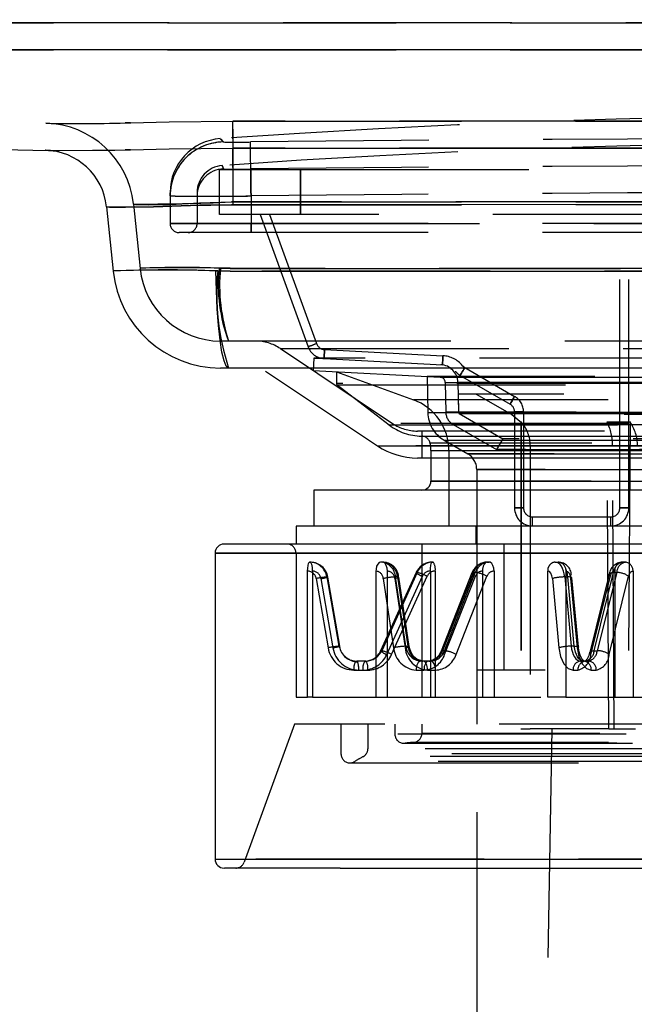
# Model space of a CAD drawing. Extents: x 0 to 210, y 1 to 296.
# Drawn here: x 72 to 75, y 265 to 271 of the extents above; entities that cross this region are included whole.
import ezdxf

# ---------------------------------------------------------------- set-up
doc = ezdxf.new("R2010")
doc.units = 0
doc.linetypes.add('HIDDEN', pattern=[1.905, 1.27, -0.635])
doc.layers.get('0').update_dxf_attribs({"linetype": 'CONTINUOUS'})

msp = doc.modelspace()

# ---------------------------------------------------------------- linework, layer by layer
at = {"color": 7, "linetype": 'HIDDEN'}
for p, q in [((105.1549, 270.8761), (47.9969, 270.8761)), ((47.9969, 270.8761), (105.1549, 270.8761)), ((47.9969, 270.7262), (105.1549, 270.7262)), ((72.1068, 270.3171), (72.0856, 270.3175)), ((72.0819, 270.1676), (72.0819, 270.1676)), ((72.1037, 270.1671), (72.0824, 270.1675)), ((73.0509, 269.8105), (73.0509, 270.0605)), ((73.0509, 270.0605), (73.5009, 270.0605)), ((73.5009, 270.0605), (73.5009, 269.8105)), ((73.5009, 270.0605), (79.6509, 270.0605)), ((73.5009, 269.8105), (73.5009, 270.0605)), ((72.7759, 269.9138), (72.7759, 269.932)), ((72.7759, 269.9138), (72.7759, 269.7605)), ((72.9259, 269.932), (72.9259, 269.9138)), ((72.9259, 269.9138), (72.9259, 269.7605)), ((73.2259, 269.9138), (73.2259, 269.7605)), ((73.2259, 269.9138), (73.2259, 269.7605)), ((73.2259, 269.9138), (73.2259, 269.7605)), ((73.2259, 269.9138), (73.2259, 269.7605)), ((72.4224, 269.8539), (72.4224, 269.8539)), ((72.4228, 269.8537), (72.4228, 269.8537)), ((72.5716, 269.869), (72.5716, 269.8694)), ((72.5716, 269.869), (72.6089, 269.5114)), ((72.572, 269.8691), (72.572, 269.8691)), ((73.1168, 269.8651), (73.1257, 269.8651)), ((73.1259, 269.8808), (73.117, 269.8808)), ((73.117, 269.8804), (73.1259, 269.8804)), ((73.5009, 269.8105), (73.0509, 269.8105)), ((73.2759, 269.8105), (73.5431, 269.0763)), ((73.3291, 269.8105), (73.5901, 269.0934)), ((73.3291, 269.8105), (73.5901, 269.0934)), ((79.6509, 269.8105), (73.5009, 269.8105)), ((75.2759, 268.1805), (75.2759, 269.8105)), ((75.2759, 268.1805), (75.2759, 269.8105)), ((75.3259, 268.1805), (75.3259, 269.8105)), ((72.7759, 269.7605), (73.2259, 269.7605)), ((73.2259, 269.7605), (72.7759, 269.7605)), ((73.2259, 269.7605), (72.9259, 269.7605)), ((72.9259, 269.7605), (73.2259, 269.7605)), ((73.2259, 269.7605), (79.9259, 269.7605)), ((73.2259, 269.7605), (73.2259, 269.7105)), ((73.2259, 269.7105), (73.2259, 269.7605)), ((79.9259, 269.7605), (73.2259, 269.7605)), ((73.2259, 269.7605), (73.2259, 269.7105)), ((73.2259, 269.7105), (73.2259, 269.7605)), ((73.2259, 269.7605), (79.9259, 269.7605)), ((79.9259, 269.7605), (73.2259, 269.7605)), ((73.2259, 269.7105), (72.8259, 269.7105)), ((79.9259, 269.7105), (73.2259, 269.7105)), ((72.4643, 269.4972), (72.4599, 269.4961)), ((72.6089, 269.5113), (72.6089, 269.5114)), ((72.6125, 269.5123), (72.6091, 269.5115)), ((73.1009, 269.1079), (73.0565, 269.1079)), ((73.0571, 269.1079), (73.0565, 269.1079)), ((80.0508, 269.1079), (73.1009, 269.1079)), ((73.3889, 269.0659), (74.0129, 268.6499)), ((73.39, 269.0659), (79.7618, 269.0659)), ((73.6345, 269.0606), (74.2927, 269.0261)), ((73.6345, 269.0606), (74.2927, 269.0261)), ((73.5759, 269.0136), (73.5722, 268.9437)), ((79.5759, 269.0136), (73.5759, 269.0136)), ((73.5759, 269.0136), (73.6319, 269.0106)), ((73.6319, 269.0106), (74.2901, 268.9761)), ((74.4004, 268.972), (74.4139, 268.9606)), ((73.0571, 268.9579), (73.0565, 268.9579)), ((73.5722, 268.9437), (74.2775, 268.9067)), ((73.7009, 268.9369), (73.7009, 268.8718)), ((73.7009, 268.9369), (74.1285, 268.7813)), ((74.3889, 268.9173), (74.6659, 268.7573)), ((74.4139, 268.9606), (74.6909, 268.8006)), ((74.4139, 268.9606), (74.6909, 268.8006)), ((79.4507, 268.8718), (73.7011, 268.8718)), ((73.7048, 268.8639), (73.9929, 268.6421)), ((73.7049, 268.8639), (79.4469, 268.8639)), ((78.9465, 268.9105), (74.2053, 268.9105)), ((74.2053, 268.9105), (74.2775, 268.9067)), ((74.2053, 268.9105), (74.2088, 268.7104)), ((78.8743, 268.9067), (74.2775, 268.9067)), ((74.2775, 268.9067), (78.8743, 268.9067)), ((74.3059, 268.8773), (78.8459, 268.8773)), ((74.3059, 268.8773), (78.8459, 268.8773)), ((74.3059, 268.8773), (74.3088, 268.7122)), ((74.3059, 268.8773), (74.3088, 268.7122)), ((74.3759, 268.8785), (78.7714, 268.8785)), ((74.3759, 268.8785), (74.3788, 268.7134)), ((78.7748, 268.8136), (74.377, 268.8136)), ((74.377, 268.8136), (74.3788, 268.7134)), ((74.4776, 268.8136), (74.6759, 268.6991)), ((79.0215, 268.7813), (74.1303, 268.7813)), ((74.2088, 268.7104), (78.9385, 268.7104)), ((78.843, 268.7122), (74.3088, 268.7122)), ((74.3088, 268.7122), (78.843, 268.7122)), ((78.773, 268.7134), (74.3788, 268.7134)), ((74.3788, 268.7134), (78.773, 268.7134)), ((78.768, 268.7049), (74.3838, 268.7049)), ((74.3838, 268.7049), (74.6259, 268.5651)), ((74.3838, 268.7049), (74.6259, 268.5651)), ((74.3838, 268.7049), (78.768, 268.7049)), ((78.4758, 268.6991), (74.676, 268.6991)), ((74.6909, 268.714), (74.6909, 268.1805)), ((74.7409, 268.714), (74.6909, 268.714)), ((74.6909, 268.714), (74.7409, 268.714)), ((74.7409, 268.714), (74.7409, 268.1805)), ((74.7409, 268.714), (74.7409, 268.1805)), ((73.9939, 268.6421), (79.1577, 268.6421)), ((79.1378, 268.6499), (74.014, 268.6499)), ((74.3488, 268.6443), (78.803, 268.6443)), ((74.3488, 268.6443), (78.803, 268.6443)), ((74.3488, 268.6443), (74.5909, 268.5045)), ((74.3488, 268.6443), (74.5909, 268.5045)), ((74.7259, 268.6581), (74.7281, 268.6581)), ((74.7259, 268.6581), (74.7259, 266.9528)), ((74.7281, 268.6581), (74.7274, 266.9528)), ((75.2055, 268.6581), (75.3331, 268.6581)), ((75.2158, 266.9528), (75.2055, 268.6581)), ((75.3331, 268.6581), (75.3219, 266.9528)), ((79.0002, 268.6079), (74.1516, 268.6079)), ((74.1759, 268.6079), (74.1759, 268.4579)), ((74.1756, 268.5798), (78.9762, 268.5798)), ((78.9297, 268.5399), (74.2241, 268.5399)), ((74.2988, 268.5577), (78.853, 268.5577)), ((74.2988, 268.5577), (74.4304, 268.4817)), ((74.6259, 268.5651), (74.5909, 268.5045)), ((74.6259, 268.5651), (74.5909, 268.5045)), ((78.5259, 268.5651), (74.6259, 268.5651)), ((78.5259, 268.5651), (74.6259, 268.5651)), ((79.2221, 268.5251), (73.9297, 268.5251)), ((74.2259, 268.4994), (74.2259, 268.4579)), ((74.2285, 268.4994), (78.9257, 268.4994)), ((74.3259, 268.4994), (74.3259, 268.0798)), ((74.326, 268.4994), (78.8258, 268.4994)), ((78.7214, 268.4817), (74.4304, 268.4817)), ((74.4304, 268.4817), (78.7214, 268.4817)), ((74.5909, 268.5045), (78.5609, 268.5045)), ((78.5609, 268.5045), (74.5909, 268.5045)), ((74.7786, 268.5259), (74.7779, 266.9528)), ((75.2357, 268.5259), (74.7786, 268.5259)), ((75.2357, 268.5259), (74.7786, 268.5259)), ((75.2452, 266.9528), (75.2357, 268.5259)), ((74.4804, 268.3951), (78.6714, 268.3951)), ((78.6714, 268.3951), (74.4804, 268.3951)), ((74.4804, 268.3951), (74.4804, 266.1798)), ((78.9259, 268.3298), (74.2259, 268.3298)), ((74.6909, 268.1805), (74.7409, 268.1805)), ((74.7409, 268.1805), (74.6909, 268.1805)), ((75.3259, 268.1805), (75.2759, 268.1805)), ((75.2759, 268.1805), (75.3259, 268.1805)), ((74.7909, 268.1305), (75.2259, 268.1305)), ((74.7909, 268.0805), (74.7909, 268.1305)), ((74.7909, 268.0805), (74.7909, 268.1305)), ((74.7909, 268.1305), (75.2259, 268.1305)), ((75.2259, 268.0805), (75.2259, 268.1305)), ((75.2259, 268.0805), (75.2259, 268.1305)), ((74.4759, 268.0798), (74.4759, 267.9798)), ((74.7909, 268.0805), (75.2259, 268.0805)), ((73.0259, 267.9298), (74.5225, 267.9298)), ((73.4759, 267.9298), (73.4759, 267.1298)), ((73.477, 267.9298), (79.6748, 267.9298)), ((74.1759, 267.9798), (74.1759, 267.1298)), ((74.5225, 267.9298), (80.1259, 267.9298)), ((74.6309, 267.9798), (74.6309, 267.2798)), ((73.5512, 267.8798), (73.5556, 267.8798)), ((73.9569, 267.8798), (73.9463, 267.8798)), ((74.2211, 267.8789), (74.2165, 267.8777)), ((74.2337, 267.8798), (74.2381, 267.8798)), ((74.2359, 267.8798), (74.2337, 267.8798)), ((74.2381, 267.8798), (74.2359, 267.8798)), ((74.5557, 267.8789), (74.5385, 267.8789)), ((74.5495, 267.8798), (74.5389, 267.8798)), ((74.539, 267.879), (74.5495, 267.8798)), ((74.9173, 267.8798), (74.9343, 267.8798)), ((75.2899, 267.8798), (75.3069, 267.8798)), ((75.2984, 267.8798), (75.2899, 267.8798)), ((75.3069, 267.8798), (75.2984, 267.8798)), ((73.5406, 267.1298), (73.5406, 267.8298)), ((73.5673, 267.8298), (73.5673, 267.1298)), ((73.9201, 267.8298), (73.9201, 267.1298)), ((74.144, 267.8216), (73.9464, 267.3871)), ((73.9478, 267.3875), (74.1453, 267.822)), ((74.1498, 267.822), (73.9522, 267.3875)), ((73.984, 267.1298), (73.984, 267.8298)), ((74.144, 267.8212), (74.144, 267.8216)), ((74.1453, 267.822), (74.1498, 267.822)), ((74.2233, 267.8298), (74.2233, 267.1298)), ((74.25, 267.8298), (74.25, 267.1298)), ((74.454, 267.8193), (74.2824, 267.3847)), ((74.4621, 267.822), (74.2906, 267.3875)), ((74.3012, 267.3875), (74.4728, 267.822)), ((74.4541, 267.8195), (74.454, 267.8193)), ((74.4728, 267.822), (74.4621, 267.822)), ((74.5129, 267.8298), (74.5129, 267.1298)), ((74.5767, 267.8298), (74.5767, 267.1298)), ((74.8753, 267.1298), (74.8753, 267.8298)), ((74.9769, 267.8298), (74.9769, 267.1298)), ((75.1338, 267.3875), (75.2417, 267.822)), ((75.2586, 267.822), (75.1508, 267.3875)), ((75.2417, 267.822), (75.2586, 267.822)), ((75.248, 267.8298), (75.248, 267.1298)), ((75.3496, 267.8298), (75.3496, 267.1298)), ((73.5881, 267.7884), (73.6542, 267.4037)), ((73.6148, 267.7884), (73.6809, 267.4037)), ((73.6472, 267.7971), (73.6516, 267.7971)), ((73.6472, 267.7971), (73.7133, 267.4124)), ((73.7178, 267.4124), (73.6516, 267.7971)), ((73.6528, 267.7968), (73.6529, 267.7969)), ((73.7191, 267.4122), (73.6529, 267.7969)), ((73.9613, 267.7884), (74.0187, 267.4037)), ((73.9808, 267.3664), (74.1784, 267.8009)), ((74.0075, 267.3664), (74.2051, 267.8009)), ((74.0252, 267.7884), (74.0826, 267.4037)), ((74.087, 267.4124), (74.0296, 267.7971)), ((74.0403, 267.7971), (74.0296, 267.7971)), ((74.0403, 267.7971), (74.0977, 267.4124)), ((74.1055, 267.4111), (74.048, 267.7958)), ((74.3023, 267.3664), (74.4739, 267.8009)), ((74.3662, 267.3664), (74.5377, 267.8009)), ((74.9012, 267.7884), (74.9373, 267.4037)), ((74.9697, 267.7971), (74.9867, 267.7971)), ((74.9697, 267.7971), (75.0058, 267.4124)), ((75.0228, 267.4124), (74.9867, 267.7971)), ((75.0028, 267.7884), (75.0389, 267.4037)), ((75.0102, 267.7929), (75.0102, 267.7931)), ((75.0463, 267.4084), (75.0102, 267.7931)), ((75.2173, 267.8129), (75.1094, 267.3784)), ((75.1156, 267.3664), (75.2235, 267.8009)), ((75.2172, 267.3664), (75.3251, 267.8009)), ((73.7178, 267.4124), (73.7133, 267.4124)), ((73.7198, 267.4032), (73.7178, 267.4124)), ((73.9478, 267.3875), (73.9522, 267.3875)), ((74.087, 267.4124), (74.0977, 267.4124)), ((74.3012, 267.3875), (74.2906, 267.3875)), ((75.0228, 267.4124), (75.0058, 267.4124)), ((75.1338, 267.3875), (75.1508, 267.3875)), ((73.8094, 267.3298), (73.8138, 267.3298)), ((73.8638, 267.3298), (73.8138, 267.3298)), ((74.2139, 267.3298), (74.1704, 267.3298)), ((74.2139, 267.3298), (74.2245, 267.3298)), ((75.0583, 267.3298), (75.0752, 267.3298)), ((75.1025, 267.3298), (75.0752, 267.3298)), ((73.7983, 267.2798), (73.8483, 267.2798)), ((73.8249, 267.2798), (73.875, 267.2798)), ((74.1438, 267.2798), (74.1872, 267.2798)), ((74.2077, 267.2798), (74.2511, 267.2798)), ((78.6709, 267.2798), (74.4809, 267.2798)), ((74.4809, 267.2798), (74.4809, 266.9798)), ((75.0159, 267.2798), (75.0433, 267.2798)), ((75.1175, 267.2798), (75.1448, 267.2798)), ((73.4759, 267.1298), (73.5406, 267.1298)), ((73.5673, 267.1298), (73.5406, 267.1298)), ((73.5673, 267.1298), (74.8753, 267.1298)), ((74.9769, 267.1298), (74.8753, 267.1298)), ((74.9769, 267.1298), (77.2061, 267.1298)), ((73.4671, 266.9798), (73.1879, 266.2127)), ((79.6847, 266.9798), (73.4671, 266.9798)), ((73.7259, 266.9798), (73.7259, 266.8142)), ((73.8759, 266.9798), (73.8759, 266.8431)), ((74.0259, 266.9798), (74.0259, 266.9231)), ((74.1759, 266.9798), (74.1759, 266.9281)), ((74.7259, 266.9528), (74.7274, 266.9528)), ((74.7274, 266.9528), (74.7779, 266.9528)), ((74.8981, 266.9528), (74.7759, 259.9528)), ((75.2158, 266.9528), (74.7779, 266.9528)), ((75.2158, 266.9528), (75.3219, 266.9528)), ((75.3219, 266.9528), (75.3638, 266.9528)), ((79.1222, 266.9231), (74.0259, 266.9231)), ((78.9748, 266.9281), (74.1771, 266.9281)), ((79.2737, 266.8431), (73.8763, 266.8431)), ((74.0759, 266.8731), (79.0759, 266.8731)), ((79.0688, 266.8735), (74.0847, 266.8735)), ((79.0225, 266.8782), (74.1293, 266.8782)), ((79.4215, 266.8142), (73.7303, 266.8142)), ((79.3024, 266.7989), (73.8521, 266.7989)), ((73.7759, 266.7642), (79.3759, 266.7642)), ((79.347, 266.7719), (73.803, 266.7719)), ((74.5225, 266.2298), (73.0259, 266.2298)), ((80.1259, 266.2298), (74.5225, 266.2298))]:
    msp.add_line(p, q, dxfattribs=at)
at = {"color": 7, "linetype": 'CONTINUOUS'}
for p, q in [((105.1549, 270.7262), (47.9969, 270.7262)), ((72.4224, 269.8537), (72.4224, 269.8539)), ((72.4224, 269.8537), (72.4597, 269.4959)), ((73.1258, 269.8654), (73.1169, 269.8654)), ((72.4597, 269.4959), (72.4597, 269.496)), ((72.4597, 269.4957), (72.4597, 269.4959)), ((73.1009, 268.9579), (73.0565, 268.9579)), ((80.0508, 268.9579), (73.1009, 268.9579)), ((73.3057, 268.9411), (73.9297, 268.5251)), ((73.9297, 268.5251), (76.5759, 268.5251)), ((79.0002, 268.4579), (74.1516, 268.4579)), ((74.2259, 268.4579), (74.2259, 268.3298)), ((74.2259, 268.3298), (78.8083, 268.3298)), ((73.5759, 268.2798), (73.5759, 268.0798)), ((79.5759, 268.2798), (73.5759, 268.2798)), ((73.4759, 268.0798), (73.4759, 267.9798)), ((79.2576, 268.0798), (73.4759, 268.0798)), ((73.0259, 267.9298), (73.0259, 266.2298)), ((80.1259, 267.9298), (73.0259, 267.9298)), ((73.7208, 267.9798), (73.0784, 267.9798)), ((80.0716, 267.9798), (73.7208, 267.9798)), ((73.0259, 266.2298), (80.1259, 266.2298)), ((73.7208, 266.1798), (73.0784, 266.1798)), ((73.7208, 266.1798), (80.0716, 266.1798)), ((74.4804, 266.1798), (74.4804, 260.0528))]:
    msp.add_line(p, q, dxfattribs=at)
at = {"color": 7, "linetype": 'HIDDEN'}
for points in [[(45.763, 270.8931), (58.9126, 270.6056), (72.1014, 270.3172)], [(72.0856, 270.3175), (72.0852, 270.3175), (72.0852, 270.3175), (72.0852, 270.3175), (72.0852, 270.3175)], [(72.5567, 270.3208), (72.5567, 270.3208), (72.5254, 270.3201)], [(72.5567, 270.3208), (72.5567, 270.3208), (72.7712, 270.3258), (73.1256, 270.3287)], [(80.0262, 270.3287), (77.5171, 270.3287), (75.3211, 270.3287), (73.1252, 270.3287)], [(73.1256, 270.3287), (75.6347, 270.3287), (77.8307, 270.3287), (80.0266, 270.3287)], [(73.0707, 270.2137), (73.062, 270.2238), (73.0546, 270.232), (73.0575, 270.2288), (73.0707, 270.2137)], [(72.5567, 270.1709), (72.5567, 270.1709), (72.5258, 270.1703)], [(80.0262, 270.1789), (77.5171, 270.1789), (75.3211, 270.1789), (73.1252, 270.1789)], [(73.2259, 269.9138), (73.2252, 269.9717), (73.2246, 270.0274), (73.224, 270.0789), (73.2234, 270.1241), (73.223, 270.1614), (73.2227, 270.1894), (73.2225, 270.2071), (73.2224, 270.2137)], [(73.2259, 269.9138), (73.2252, 269.9717), (73.2246, 270.0274), (73.224, 270.0789), (73.2234, 270.1241), (73.223, 270.1614), (73.2227, 270.1894), (73.2225, 270.2071), (73.2224, 270.2137)], [(73.0733, 270.0638), (73.0667, 270.0791), (73.0652, 270.0824), (73.0733, 270.0638)], [(73.2241, 270.0638), (73.2242, 270.0605), (73.2243, 270.0516), (73.2244, 270.0376), (73.2247, 270.019), (73.2249, 269.9963), (73.2252, 269.9706), (73.2256, 269.9428), (73.2259, 269.9138)], [(73.2259, 269.9138), (73.2256, 269.9428), (73.2252, 269.9706), (73.2249, 269.9963), (73.2247, 270.019), (73.2244, 270.0376), (73.2243, 270.0516), (73.2242, 270.0605), (73.2241, 270.0638)], [(72.4228, 269.8537), (72.4228, 269.8537), (72.4388, 269.8521), (72.5274, 269.8507), (72.6829, 269.8527), (72.89, 269.8609), (73.1168, 269.8651), (73.1168, 269.8651)], [(72.5716, 269.8694), (72.5716, 269.8694), (72.5716, 269.8694), (72.5716, 269.8694), (72.5716, 269.8694), (72.572, 269.8691)], [(72.572, 269.8691), (72.572, 269.8691), (72.5845, 269.8671), (72.6542, 269.8651), (72.7763, 269.867), (72.9391, 269.8756), (73.117, 269.8804), (73.117, 269.8804)], [(73.1257, 269.8651), (75.3211, 269.8656), (77.5171, 269.8656), (80.026, 269.8654)], [(80.0259, 269.8804), (77.8307, 269.8811), (75.6347, 269.8811), (73.1259, 269.8808)], [(73.1259, 269.8804), (75.3211, 269.8811), (77.5171, 269.8811), (80.0259, 269.8808)], [(72.4599, 269.4961), (72.4599, 269.4961), (72.4598, 269.4958), (72.4597, 269.4957), (72.4597, 269.4957)], [(72.6091, 269.5115), (72.6091, 269.5115), (72.6089, 269.5113), (72.6089, 269.5113), (72.6089, 269.5113)], [(73.1092, 269.4965), (73.1092, 269.4965), (73.0406, 269.4974)], [(73.0485, 269.5123), (73.1093, 269.5115), (73.1093, 269.5115)], [(73.1093, 269.5119), (73.1093, 269.5119), (73.0557, 269.5126)], [(80.0425, 269.4961), (80.0425, 269.4961), (79.4425, 269.4958), (78.3656, 269.4957), (73.1092, 269.4965), (73.1092, 269.4965)], [(73.1093, 269.5115), (73.1093, 269.5115), (74.0093, 269.5113), (77.6093, 269.5113), (80.0425, 269.5119), (80.0425, 269.5119)], [(80.0425, 269.5115), (80.0425, 269.5115), (79.1425, 269.5113), (75.5425, 269.5113), (73.1093, 269.5119), (73.1093, 269.5119)], [(73.5901, 269.0934), (73.5809, 269.0901), (73.5721, 269.0868), (73.564, 269.0839), (73.5569, 269.0813), (73.551, 269.0792), (73.5467, 269.0776), (73.544, 269.0766), (73.5431, 269.0763)], [(73.5431, 269.0763), (73.544, 269.0766), (73.5467, 269.0776), (73.551, 269.0792), (73.5569, 269.0813), (73.564, 269.0839), (73.5721, 269.0868), (73.5809, 269.0901), (73.5901, 269.0934)], [(73.6345, 269.0606), (73.634, 269.0508), (73.6335, 269.0415), (73.633, 269.0328), (73.6326, 269.0253), (73.6323, 269.019), (73.6321, 269.0144), (73.6319, 269.0116), (73.6319, 269.0106)], [(73.6319, 269.0106), (73.6319, 269.0116), (73.6321, 269.0144), (73.6323, 269.019), (73.6326, 269.0253), (73.633, 269.0328), (73.6335, 269.0415), (73.634, 269.0508), (73.6345, 269.0606)], [(74.2927, 269.0261), (74.2922, 269.0163), (74.2917, 269.007), (74.2913, 268.9983), (74.2909, 268.9908), (74.2906, 268.9845), (74.2903, 268.9799), (74.2902, 268.9771), (74.2901, 268.9761)], [(74.2901, 268.9761), (74.2902, 268.9771), (74.2903, 268.9799), (74.2906, 268.9845), (74.2909, 268.9908), (74.2913, 268.9983), (74.2917, 269.007), (74.2922, 269.0163), (74.2927, 269.0261)], [(74.4139, 268.9606), (74.409, 268.9521), (74.4043, 268.944), (74.4, 268.9365), (74.3962, 268.93), (74.3931, 268.9246), (74.3908, 268.9206), (74.3894, 268.9181), (74.3889, 268.9173)], [(74.3889, 268.9173), (74.3894, 268.9181), (74.3908, 268.9206), (74.3931, 268.9246), (74.3962, 268.93), (74.4, 268.9365), (74.4043, 268.944), (74.409, 268.9521), (74.4139, 268.9606)], [(74.6909, 268.8006), (74.686, 268.7922), (74.6813, 268.7841), (74.677, 268.7766), (74.6732, 268.77), (74.6701, 268.7646), (74.6678, 268.7606), (74.6664, 268.7582), (74.6659, 268.7573)], [(74.6659, 268.7573), (74.6664, 268.7582), (74.6678, 268.7606), (74.6701, 268.7646), (74.6732, 268.77), (74.677, 268.7766), (74.6813, 268.7841), (74.686, 268.7922), (74.6909, 268.8006)], [(74.6759, 268.6991), (74.7211, 268.6634), (74.7259, 268.6566)], [(73.5406, 267.8298), (73.5412, 267.8463), (73.5429, 267.861), (73.5455, 267.8722), (73.5488, 267.8785), (73.5512, 267.8798)], [(73.583, 267.8757), (73.5726, 267.8782), (73.5556, 267.8798)], [(73.9463, 267.8798), (73.9375, 267.8769), (73.9299, 267.8688), (73.9241, 267.8563), (73.9208, 267.8407), (73.9201, 267.8298)], [(73.984, 267.8298), (73.9825, 267.8463), (73.978, 267.861), (73.9712, 267.8722), (73.9628, 267.8785), (73.9569, 267.8798)], [(74.2381, 267.8798), (74.2244, 267.8788), (74.2148, 267.8769)], [(74.2233, 267.8298), (74.2239, 267.8463), (74.2255, 267.861), (74.2281, 267.8722), (74.2313, 267.8785), (74.2337, 267.8798)], [(74.5389, 267.8798), (74.5302, 267.8769), (74.5225, 267.8688), (74.5168, 267.8563), (74.5135, 267.8407), (74.5129, 267.8298)], [(74.5389, 267.8798), (74.5269, 267.8788), (74.5262, 267.8787)], [(74.5767, 267.8298), (74.5752, 267.8463), (74.5707, 267.861), (74.5638, 267.8722), (74.5554, 267.8785), (74.5495, 267.8798)], [(74.9697, 267.7971), (74.9673, 267.814), (74.9634, 267.8298), (74.9581, 267.844), (74.9515, 267.8564), (74.9439, 267.8664), (74.9355, 267.8737), (74.9266, 267.8782), (74.9173, 267.8798)], [(74.144, 267.8216), (74.144, 267.8216), (74.1453, 267.822)], [(74.454, 267.8193), (74.4538, 267.8185), (74.4545, 267.8158), (74.457, 267.8126), (74.4612, 267.809), (74.4669, 267.805), (74.4739, 267.8009)], [(74.9012, 267.7884), (74.8982, 267.8042), (74.8922, 267.8179), (74.8843, 267.8267), (74.8753, 267.8298)], [(74.9769, 267.8298), (74.9859, 267.8267), (74.9938, 267.8179), (74.9998, 267.8042), (75.0028, 267.7884)], [(75.2235, 267.8009), (75.2196, 267.805), (75.2175, 267.809), (75.2172, 267.8126), (75.2188, 267.8158), (75.2222, 267.8185), (75.2273, 267.8204), (75.2339, 267.8216), (75.2417, 267.822)], [(73.6529, 267.7969), (73.6529, 267.797), (73.6516, 267.7971)], [(74.0252, 267.7884), (74.0328, 267.7901), (74.0391, 267.7918), (74.0439, 267.7933), (74.0469, 267.7946), (74.048, 267.7957), (74.0473, 267.7965), (74.0447, 267.797), (74.0403, 267.7971)], [(75.0102, 267.7931), (75.0102, 267.7933), (75.0089, 267.7946), (75.0058, 267.7957), (75.0009, 267.7965), (74.9944, 267.797), (74.9867, 267.7971)], [(73.7191, 267.4122), (73.7184, 267.4117), (73.7174, 267.4114)], [(73.7178, 267.4124), (73.719, 267.4122), (73.7191, 267.4122)], [(73.9464, 267.3871), (73.9464, 267.3871), (73.9478, 267.3875)], [(74.0826, 267.4037), (74.0902, 267.4054), (74.0965, 267.407), (74.1013, 267.4085), (74.1043, 267.4099), (74.1055, 267.4109), (74.1047, 267.4117), (74.1021, 267.4122), (74.0977, 267.4124)], [(74.183, 267.33), (74.1821, 267.3298), (74.15, 267.3384), (74.1297, 267.3556), (74.1178, 267.3733), (74.1098, 267.3922), (74.1059, 267.4113)], [(74.2823, 267.3848), (74.2808, 267.3808), (74.2699, 267.3617), (74.2556, 267.3461), (74.2375, 267.3347), (74.2149, 267.3298), (74.2141, 267.33)], [(74.2906, 267.3875), (74.2861, 267.3871), (74.2833, 267.3859), (74.2823, 267.3839), (74.283, 267.3813), (74.2855, 267.3781), (74.2897, 267.3745), (74.2954, 267.3705), (74.3023, 267.3664)], [(74.9373, 267.4037), (74.9464, 267.3562), (74.9646, 267.3149), (74.9895, 267.2883), (75.0159, 267.2798)], [(75.0058, 267.4124), (75.0082, 267.3956), (75.0122, 267.3798), (75.0175, 267.3655), (75.0241, 267.3532), (75.0317, 267.3432), (75.0401, 267.3358), (75.049, 267.3313), (75.0583, 267.3298)], [(75.0228, 267.4124), (75.0305, 267.4122), (75.037, 267.4117), (75.0419, 267.4109), (75.045, 267.4099), (75.0463, 267.4085), (75.0457, 267.407), (75.0432, 267.4054), (75.0389, 267.4037)], [(75.0752, 267.3298), (75.066, 267.3313), (75.057, 267.3358), (75.0486, 267.3432), (75.041, 267.3532), (75.0344, 267.3655), (75.0291, 267.3798), (75.0252, 267.3956), (75.0228, 267.4124)], [(75.0389, 267.4037), (75.0479, 267.3562), (75.0662, 267.3149), (75.091, 267.2883), (75.1175, 267.2798)], [(75.075, 267.3295), (75.0771, 267.3295), (75.0726, 267.3332), (75.0637, 267.3457), (75.0562, 267.3625), (75.0508, 267.3806), (75.0468, 267.4039), (75.0466, 267.4084)], [(75.1156, 267.3664), (75.1117, 267.3705), (75.1096, 267.3745), (75.1094, 267.3781), (75.111, 267.3813), (75.1144, 267.3839), (75.1195, 267.3859), (75.126, 267.3871), (75.1338, 267.3875)], [(74.1704, 267.3298), (74.1652, 267.3288), (74.1602, 267.326), (74.1556, 267.3213), (74.1516, 267.3151), (74.1483, 267.3075), (74.1458, 267.2989), (74.1443, 267.2895), (74.1438, 267.2798)], [(74.2077, 267.2798), (74.2072, 267.2895), (74.2056, 267.2989), (74.2032, 267.3075), (74.1999, 267.3151), (74.1958, 267.3213), (74.1912, 267.326), (74.1863, 267.3288), (74.1811, 267.3298)], [(74.2139, 267.3298), (74.2087, 267.3288), (74.2037, 267.326), (74.1991, 267.3213), (74.195, 267.3151), (74.1917, 267.3075), (74.1893, 267.2989), (74.1878, 267.2895), (74.1872, 267.2798)], [(74.2511, 267.2798), (74.2506, 267.2895), (74.2491, 267.2989), (74.2466, 267.3075), (74.2433, 267.3151), (74.2393, 267.3213), (74.2347, 267.326), (74.2297, 267.3288), (74.2245, 267.3298)]]:
    msp.add_lwpolyline(points, dxfattribs=at)
at = {"color": 7, "linetype": 'CONTINUOUS'}
for points in [[(45.7599, 270.7432), (58.9088, 270.4556), (72.0982, 270.1672)], [(72.0819, 270.1676), (72.1017, 270.1671), (72.1596, 270.1669), (72.3448, 270.1677), (72.4683, 270.1691), (72.5567, 270.1709), (72.5567, 270.1709)], [(72.5567, 270.1709), (72.5567, 270.1709), (72.7712, 270.176), (73.1256, 270.1789)], [(73.1256, 270.1789), (75.6347, 270.1789), (77.8307, 270.1789), (80.0266, 270.1789)], [(73.1169, 269.8654), (73.1169, 269.8654), (72.942, 269.8624), (72.8868, 269.8607), (72.6832, 269.8527), (72.5996, 269.8512), (72.4749, 269.851), (72.4224, 269.8537)], [(72.4224, 269.8539), (72.4224, 269.8539), (72.4224, 269.8539)], [(80.0261, 269.8651), (77.8307, 269.8656), (75.6347, 269.8656), (73.1258, 269.8654)], [(72.4597, 269.4957), (72.4597, 269.4957)], [(73.0311, 269.4972), (73.1093, 269.4961), (73.1093, 269.4961)], [(73.1009, 268.9579), (73.0881, 268.968), (73.0757, 268.9979), (73.0641, 269.0467), (73.0538, 269.1127), (73.0451, 269.1936), (73.0383, 269.2868), (73.0335, 269.3892), (73.0311, 269.4972)], [(73.1093, 269.4961), (73.1093, 269.4961), (74.3093, 269.4957), (79.1093, 269.4958), (80.0426, 269.4965), (80.0426, 269.4965)]]:
    msp.add_lwpolyline(points, dxfattribs=at)
at = {"color": 7, "linetype": 'HIDDEN'}
for centre, radius, start, end in [((76.5766, 221.5023), 48.8567, 85.86837, 94.13326), ((72.2598, 279.2453), 8.9295, 268.87981, 271.90567), ((72.0743, 269.8176), 0.5, 5.9466, 88.7474), ((-8.1047, 269.9703), 81.2307, 359.936569, 0.252751), ((-106.9945, 269.9707), 180.1204, 359.971413, 0.113888), ((73.0759, 269.933), 0.3, 93.9564, 179.9998), ((76.5759, -30.2196), 300.452, 89.360475, 90.639525), ((76.5759, -30.2196), 300.452, 89.360475, 90.639525), ((73.0759, 269.9138), 0.3, 90.9899, 134.7053), ((73.0759, 269.9138), 0.3, 90.9901, 132.1777), ((76.5766, 221.5005), 48.7085, 85.86796, 94.13365), ((73.1465, 273.762), 3.5491, 268.7757, 271.2243), ((73.1465, 273.7808), 3.5678, 268.7821, 271.2179), ((16.2705, 269.9281), 56.8553, 359.93651, 0.25273), ((72.0857, 269.8916), 0.2753, 80.645, 87.0172), ((73.0759, 269.9138), 0.3, 132.178, 179.9992), ((73.0759, 269.9138), 0.3, 134.7049, 179.9997), ((73.0759, 269.933), 0.15, 93.9892, 179.9996), ((73.0759, 269.9138), 0.15, 90.9882, 179.9983), ((73.0759, 269.9138), 0.15, 90.9882, 179.9983), ((73.1487, 274.0634), 4.0003, 268.9198, 271.0802), ((73.1487, 273.0209), 2.9581, 268.5391, 271.4609), ((76.5759, -26.4372), 296.5199, 89.352334, 90.647666), ((76.5759, -26.4372), 296.5199, 89.352334, 90.647666), ((73.0009, 302.9148), 33.0017, 269.60936, 270.39064), ((73.0009, 296.7005), 26.7876, 269.51874, 270.48126), ((73.0759, 283.6895), 13.7765, 269.37615, 270.62385), ((73.0759, 283.4095), 13.4965, 269.3632, 270.6368), ((76.5759, -20.4245), 290.3576, 89.338935, 90.661065), ((76.5759, -21.1814), 291.1145, 89.340654, 90.659346), ((76.5759, -21.1814), 291.1145, 89.340654, 90.659346), ((76.5759, -20.4245), 290.3576, 89.338935, 90.661065), ((72.6246, 280.0606), 10.1917, 269.70186, 272.76907), ((72.8259, 269.7605), 0.05, 180, 270), ((72.8759, 269.7605), 0.05, 270, 0), ((72.8391, 264.3986), 5.1181, 87.6555, 92.5789), ((72.8381, 261.2533), 8.2622, 88.49084, 91.56445), ((72.7564, 261.5742), 7.9283, 87.94565, 92.11109), ((73.0565, 269.5579), 0.45, 185.9467, 270.0003), ((74.3709, 269.3733), 1.3361, 174.667, 198.1132), ((73.9214, 269.4198), 0.8778, 173.9464, 200.8117), ((74.0534, 269.4194), 1.0021, 174.667, 198.1131), ((73.2502, 268.8579), 0.25, 56.3099, 90), ((73.6371, 269.1105), 0.1, 200, 267), ((73.6371, 269.1105), 0.05, 200, 267), ((73.637, 269.1103), 0.0498, 199.8813, 267.1193), ((74.285, 268.8765), 0.1497, 39.5987, 87.0483), ((74.285, 268.8765), 0.1497, 39.5981, 87.0475), ((74.2759, 268.8767), 0.1, 1, 87), ((74.4389, 269.0039), 0.05, 219.6461, 239.9999), ((74.4389, 269.0039), 0.1, 219.6461, 240), ((73.7109, 268.8718), 0.01, 180, 232.4), ((74.2759, 268.8767), 0.03, 1, 87), ((74.2759, 268.8767), 0.03, 1.0008, 86.9985), ((74.0259, 268.4994), 0.3, 0, 70), ((74.6409, 268.714), 0.05, 360, 60), ((74.6412, 268.7142), 0.0997, 359.9004, 60.1007), ((74.6412, 268.7142), 0.0997, 359.8989, 60.1001), ((74.3888, 268.7136), 0.18, 180.9999, 239.9999), ((74.3888, 268.7136), 0.08, 181, 240), ((74.3888, 268.7136), 0.08, 181.0001, 239.9998), ((74.3888, 268.7136), 0.01, 181, 240), ((74.1759, 268.8798), 0.3, 232.4, 269.4902), ((74.1516, 268.8579), 0.25, 236.3099, 270), ((74.5799, 268.5259), 0.1986, 0.0003, 41.7619), ((74.9466, 268.5294), 0.2891, 359.2957, 26.4414), ((75.1498, 268.5286), 0.2244, 359.302, 35.2544), ((74.1728, 268.5298), 0.05, 11.6959, 89.4902), ((74.0259, 268.4994), 0.2, 0, 11.6959), ((74.3804, 268.3951), 0.1, 0, 60), ((74.7909, 268.1805), 0.1, 180, 270), ((74.7909, 268.1805), 0.05, 180, 270), ((74.7909, 268.1805), 0.05, 180.0001, 270), ((75.2259, 268.1805), 0.05, 270, 0), ((75.2259, 268.1805), 0.1, 270, 360), ((75.2259, 268.1805), 0.05, 270.0007, 359.9997), ((73.4259, 267.9298), 0.05, 0, 90), ((73.5502, 267.7815), 0.0982, 9.1376, 89.4215), ((73.5563, 267.7811), 0.0978, 9.2039, 89.1982), ((73.4884, 267.8393), 0.0795, 353.0974, 29.3338), ((73.9398, 267.7899), 0.0901, 4.6115, 85.8863), ((73.9504, 267.7899), 0.0901, 4.6113, 85.8864), ((73.9613, 267.7935), 0.085, 1.3575, 92.888), ((74.2317, 267.7833), 0.0956, 99.1431, 156.6484), ((74.2343, 267.7824), 0.0974, 90.3336, 155.9763), ((74.2393, 267.7818), 0.0982, 104.4366, 155.8114), ((74.1797, 267.8396), 0.0709, 352.0622, 34.5398), ((74.5423, 267.7854), 0.0946, 98.7752, 158.9163), ((74.5455, 267.7922), 0.0886, 102.5758, 160.3093), ((74.5546, 267.7939), 0.0865, 100.4005, 161.0103), ((74.921, 267.834), 0.0459, 94.5483, 185.3586), ((74.9296, 267.8326), 0.0474, 356.5597, 84.3356), ((74.9343, 267.806), 0.0725, 1.2284, 89.875), ((75.2917, 267.8042), 0.0744, 91.644, 173.4442), ((75.3055, 267.8177), 0.064, 104.1109, 176.1162), ((75.2936, 267.8341), 0.0458, 94.5881, 185.4392), ((75.3225, 267.8177), 0.064, 104.1109, 176.1162), ((75.3022, 267.8326), 0.0474, 356.6161, 84.393), ((73.5396, 267.7807), 0.0491, 9.0699, 88.8303), ((73.5663, 267.7807), 0.0491, 9.0697, 88.8305), ((73.5517, 267.78), 0.1014, 9.7094, 31.7211), ((73.9164, 267.7848), 0.0451, 4.6196, 85.2125), ((73.9802, 267.7848), 0.0451, 4.6192, 85.2127), ((74.2108, 267.8952), 0.0997, 227.8608, 250.9994), ((74.091, 267.5854), 0.2438, 62.1125, 76.0569), ((74.2228, 267.7812), 0.0485, 89.3566, 156.0966), ((74.2494, 267.7812), 0.0485, 89.3567, 156.0965), ((74.4602, 267.814), 0.00826, 76.8799, 138.3375), ((74.4548, 267.6564), 0.1666, 60.1495, 83.8201), ((74.514, 267.7875), 0.0423, 91.5195, 161.4942), ((74.5779, 267.7875), 0.0423, 91.5195, 161.4942), ((74.834, 267.7843), 0.1532, 4.7973, 21.6202), ((75.2549, 267.799), 0.0315, 102.7172, 176.5851), ((75.259, 267.7082), 0.1139, 54.5274, 90.1905), ((75.3565, 267.799), 0.0315, 102.7172, 176.5849), ((73.7062, 267.1898), 0.6102, 95.5489, 101.1616), ((73.5868, 268.0073), 0.2207, 277.2745, 287.4107), ((74.0471, 267.3864), 0.4111, 92.4418, 102.0485), ((74.9681, 267.5348), 0.2623, 89.6526, 104.7877), ((75.0018, 267.7984), 0.01, 275.404, 326.7611), ((73.7723, 266.8053), 0.61, 95.5473, 101.1623), ((73.7997, 267.4271), 0.1474, 189.138, 269.4294), ((73.6167, 267.8001), 0.4015, 279.2029, 284.528), ((73.8264, 267.4271), 0.1474, 189.1387, 269.4304), ((73.8181, 267.4281), 0.1021, 189.408, 269.9931), ((73.8588, 267.4272), 0.0974, 270.3461, 335.9759), ((73.8633, 267.4272), 0.0974, 270.346, 335.9758), ((74.0072, 267.4491), 0.0868, 225.604, 252.3447), ((73.8934, 267.1508), 0.2439, 62.1147, 76.0556), ((74.1046, 267.0016), 0.4112, 92.4419, 102.0471), ((74.1535, 267.4146), 0.1352, 184.614, 265.894), ((74.2174, 267.4146), 0.1352, 184.6133, 265.8929), ((74.1769, 267.4196), 0.0901, 184.6101, 265.897), ((74.1875, 267.4196), 0.0901, 184.6101, 265.897), ((74.21, 267.4148), 0.0851, 272.6165, 341.3095), ((74.2206, 267.4148), 0.0851, 272.6168, 341.3093), ((74.2833, 267.2219), 0.1666, 60.1514, 83.8193), ((75.0043, 267.1501), 0.2623, 89.6519, 104.7874), ((75.07, 267.3918), 0.064, 284.1289, 356.1111), ((75.0869, 267.3918), 0.064, 284.1289, 356.1111), ((75.1511, 267.2736), 0.1139, 54.5293, 90.1895), ((73.8141, 267.4262), 0.0965, 223.4356, 269.8315), ((73.8628, 267.2916), 0.0657, 144.5177, 190.4253), ((73.8116, 267.323), 0.00711, 24.1106, 71.8794), ((73.7073, 267.2859), 0.1177, 356.9985, 19.8503), ((73.9129, 267.2916), 0.0657, 144.5172, 190.4253), ((73.8474, 267.4259), 0.1461, 270.3468, 335.9748), ((73.8104, 267.2916), 0.0657, 349.5747, 35.4823), ((73.8741, 267.4258), 0.1461, 270.3469, 335.9755), ((74.1814, 267.4073), 0.1277, 272.6198, 341.3067), ((74.2453, 267.4073), 0.1277, 272.6197, 341.3061), ((75.0625, 267.2833), 0.0466, 95.1454, 184.355), ((75.0898, 267.2833), 0.0466, 95.1455, 184.3548), ((75.0198, 267.3729), 0.0961, 284.1409, 356.099), ((75.071, 267.2833), 0.0466, 355.6476, 84.8546), ((75.0274, 267.3899), 0.0827, 313.3566, 352.061), ((75.0983, 267.2833), 0.0466, 355.645, 84.8546), ((75.1214, 267.3729), 0.0961, 284.1412, 356.0995), ((74.0759, 266.9231), 0.05, 180, 270), ((74.1259, 266.9281), 0.05, 273.8226, 0), ((73.8259, 266.8431), 0.05, 297.8182, 0), ((74.0759, 266.9231), 0.05, 270, 277.6623), ((74.1759, 266.1798), 0.7, 93.8226, 97.6623), ((73.7759, 266.8142), 0.05, 180, 270), ((74.1759, 266.1798), 0.7, 117.8181, 122.231), ((73.7759, 266.8142), 0.05, 270, 302.231), ((73.1409, 266.2298), 0.05, 270, 340)]:
    msp.add_arc(centre, radius, start, end, dxfattribs=at)
at = {"color": 7, "linetype": 'CONTINUOUS'}
for centre, radius, start, end in [((-53.2378, 269.928), 126.3637, 359.971605, 0.113765), ((72.0743, 269.8176), 0.35, 5.9467, 88.7475), ((72.759, 263.0246), 6.4783, 87.5927, 92.64773), ((73.0565, 269.5579), 0.6, 185.9466, 270.0002), ((74.1516, 268.8579), 0.4, 236.3099, 270), ((74.1759, 268.3298), 0.05, 270, 0), ((73.0759, 267.9298), 0.05, 90, 180), ((73.0759, 266.2298), 0.05, 180, 270)]:
    msp.add_arc(centre, radius, start, end, dxfattribs=at)

doc.saveas('drawing.dxf')
